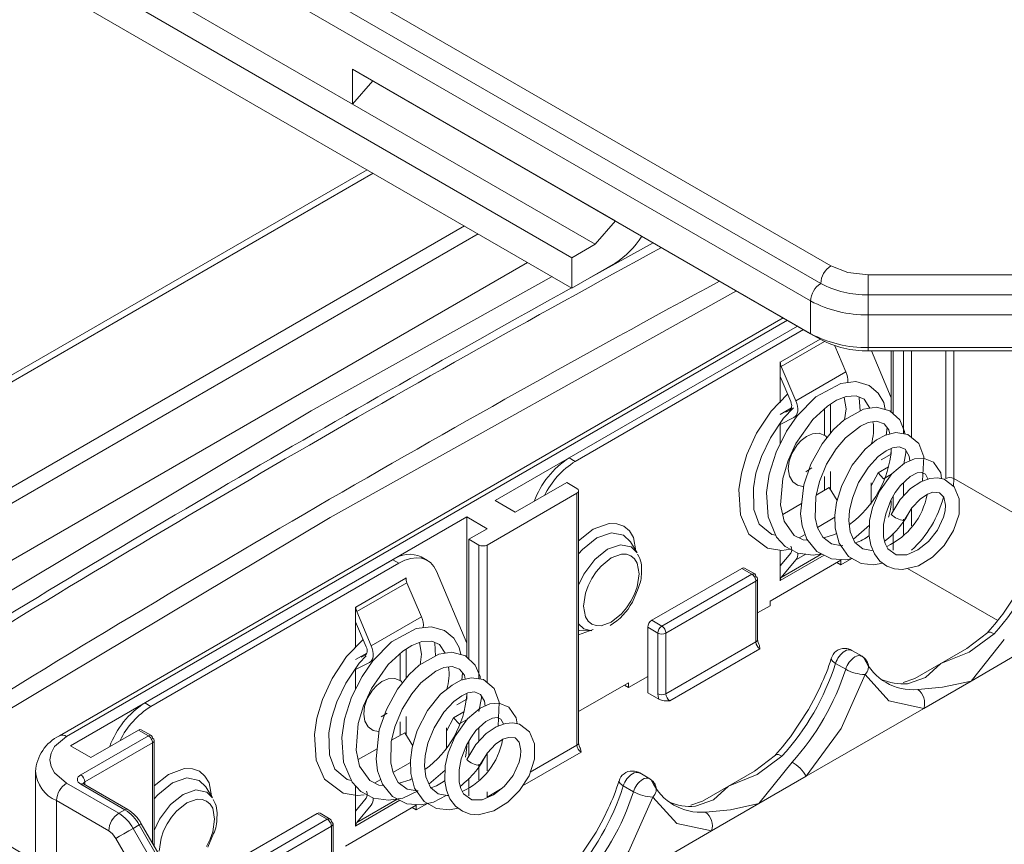
# Model space of a CAD drawing. Units: millimetres. Extents: x 5 to 292, y 5 to 205.
# Drawn here: x 216 to 233, y 155 to 170 of the extents above; entities that cross this region are included whole.
import ezdxf

# ---------------------------------------------------------------- set-up
doc = ezdxf.new("R2010")
doc.units = ezdxf.units.MM

msp = doc.modelspace()

# ---------------------------------------------------------------- linework, layer by layer
at = {"color": 7, "linetype": 'Continuous', "lineweight": 15}
for p, q in [((230.22017643, 165.46664931), (211.36906931, 176.34916181)), ((211.19229262, 176.04297559), (230.04339973, 165.1604631)), ((211.01551592, 175.73678938), (229.86662304, 164.85427688)), ((214.37762883, 172.14246407), (225.69133733, 165.61119917)), ((225.69133733, 165.08044764), (214.37762883, 171.61171254)), ((219.02685592, 169.92795706), (221.85528304, 168.29514084)), ((221.85528304, 168.90754645), (229.86662304, 164.28269831)), ((221.85528304, 168.29514084), (221.85528304, 168.90754645)), ((221.85528304, 168.90754645), (222.03205974, 168.80546226)), ((222.03205974, 168.80546226), (226.27470042, 166.35623792)), ((222.20883643, 168.70337807), (221.85528304, 168.29514084)), ((226.45147712, 166.25415373), (222.20883643, 168.70337807)), ((226.09792373, 165.8459165), (221.85528304, 168.29514084)), ((222.10948766, 167.14820544), (212.88130849, 161.820891)), ((226.09792373, 165.8459165), (226.45147712, 166.25415373)), ((226.27470042, 166.35623792), (230.04339973, 164.18061412)), ((227.11332041, 165.87211291), (226.00443264, 165.26119372)), ((226.09792373, 165.8459165), (225.69133733, 165.61119917)), ((210.9632367, 157.47298016), (224.91626105, 165.52788966)), ((225.69133733, 165.61119917), (225.69133733, 165.08044764)), ((225.69133733, 165.08044764), (226.44504789, 165.51555549)), ((233.87274262, 165.31024693), (230.8742502, 165.31024693)), ((230.8742502, 164.9617898), (230.8742502, 165.31024693)), ((229.86662304, 164.85427688), (229.86662304, 164.28269831)), ((230.8742502, 164.9617898), (233.87274262, 164.9617898)), ((230.8742502, 164.61333267), (230.8742502, 164.9617898)), ((229.3863394, 164.55992698), (216.72751272, 157.25214189)), ((230.8742502, 164.61333267), (233.87274262, 164.61333267)), ((230.8742502, 164.0417541), (230.8742502, 164.61333267)), ((224.34783444, 161.36262584), (229.63633099, 164.41560991)), ((229.63633099, 164.41560991), (225.64324552, 162.11045074)), ((225.74931154, 162.04922013), (229.742397, 164.3543793)), ((229.86662304, 164.28269831), (230.04339973, 164.18061412)), ((230.2908839, 164.07144624), (230.48434588, 163.61575294)), ((230.8742502, 164.0417541), (233.87274262, 164.0417541)), ((230.8742502, 163.98194083), (230.8742502, 164.0417541)), ((230.8742502, 163.98194083), (233.87274262, 163.98194083)), ((230.92960134, 163.98194083), (231.2774809, 163.1583853)), ((231.2774809, 163.98194083), (231.2774809, 163.1583853)), ((231.31283624, 163.98194083), (231.31283624, 162.88060479)), ((229.33293725, 163.78637664), (229.33647279, 163.78841766)), ((229.33293725, 163.07452911), (229.33293725, 163.78637664)), ((229.33647279, 163.78841766), (229.33647279, 163.78433495)), ((229.60753347, 163.10957991), (229.35358436, 163.70774865)), ((229.60753347, 163.10957991), (230.48434588, 163.61575294)), ((229.33293725, 163.53149728), (229.51857902, 163.09422422)), ((231.2774809, 163.1583853), (231.2774809, 162.91431814)), ((229.33293725, 162.86998901), (229.53100129, 162.98432894)), ((229.50196143, 162.94753233), (229.432168, 162.91266729)), ((230.11075471, 162.97290331), (230.11075471, 162.50140335)), ((230.21682073, 163.05402674), (230.21682073, 162.54123539)), ((229.33293725, 162.69562513), (229.57429828, 162.81619614)), ((229.33293725, 162.35191495), (229.33293725, 162.71299064)), ((231.1883337, 162.51067864), (231.20430195, 162.64058871)), ((231.2774809, 162.27723026), (231.2774809, 162.17853632)), ((225.74931154, 162.04922013), (225.64324552, 162.11045074)), ((231.2774809, 162.17853632), (231.10248243, 162.07751186)), ((229.88613384, 161.93430141), (229.78118773, 161.86870281)), ((231.22829213, 161.9564521), (231.04552421, 161.85094242)), ((230.11075471, 161.78355154), (230.11075471, 161.54300518)), ((230.21682073, 161.87177048), (230.21682073, 161.55204754)), ((231.04552421, 161.85094242), (230.92392751, 161.62001695)), ((231.14165266, 161.74368589), (231.04552421, 161.85094242)), ((231.14165266, 161.74368589), (231.28104628, 161.82415611)), ((225.60294898, 161.67898398), (224.70138784, 161.15852381)), ((225.60294898, 161.67898398), (225.77972568, 161.57693297)), ((229.96315558, 161.45779801), (230.19343271, 161.59073417)), ((230.19343271, 161.59073417), (230.33069198, 161.36369063)), ((230.92392751, 161.67383876), (230.92392751, 161.30363916)), ((224.20641309, 160.58703813), (225.77972568, 161.49529216)), ((225.77972568, 157.08597177), (225.77972568, 161.49529216)), ((225.809015, 157.12679218), (225.809015, 161.53745273)), ((231.31283624, 161.4452426), (231.31283624, 161.1846429)), ((224.34783444, 161.36262584), (224.70138784, 161.15852381)), ((229.37821245, 161.12011753), (229.70973735, 161.31150279)), ((216.92321324, 157.07648325), (223.8528597, 161.076883)), ((224.20641309, 160.87278097), (223.8528597, 161.076883)), ((223.8528597, 161.076883), (223.8528597, 158.87224271)), ((223.88821504, 160.68908915), (224.20641309, 160.87278097)), ((230.61561305, 160.69094443), (230.89667642, 160.93627859)), ((224.06499173, 160.58703813), (223.88821504, 160.68908915)), ((223.88821504, 160.68908915), (223.88821504, 158.59446221)), ((231.31283624, 160.79424884), (231.31283624, 160.49740662)), ((226.83180474, 160.45187358), (226.71327126, 160.64231289)), ((223.163474, 160.31733554), (223.05740799, 160.37856615)), ((229.33293725, 159.95865533), (229.33293725, 160.49611503)), ((229.51857902, 160.4446344), (229.33293725, 160.22169877)), ((230.58571585, 160.35024244), (230.39359742, 160.23933483)), ((222.55744862, 160.3290581), (218.21862432, 157.82430815)), ((218.32469034, 157.76307754), (222.66351464, 160.26782749)), ((222.66351464, 160.26782749), (222.55744862, 160.3290581)), ((227.08787322, 159.27004925), (228.66118581, 160.17830328)), ((228.8379625, 160.07625226), (228.66118581, 160.17830328)), ((228.88910841, 160.08053921), (228.71002119, 160.18392406)), ((230.39359742, 160.32098892), (229.15616056, 159.60663182)), ((229.35358436, 160.02160875), (229.60753347, 160.32657409)), ((230.39359742, 160.23933483), (230.32287525, 160.28016187)), ((230.39359742, 160.23933483), (230.39359742, 160.32098892)), ((221.91185158, 159.49819237), (222.78866399, 160.00436539)), ((222.78866399, 160.0084481), (222.79219953, 160.01048912)), ((222.78866399, 160.00436539), (222.78866399, 160.0084481)), ((222.79219953, 160.01048912), (222.79219953, 159.97096453)), ((223.3218121, 160.12942258), (223.8528597, 158.87224271)), ((227.26464992, 159.16799824), (228.8379625, 160.07625226)), ((228.9379625, 158.93309513), (228.9379625, 159.99592612)), ((222.80577556, 159.9277791), (221.92896315, 159.42160607)), ((222.80577556, 159.9277791), (223.05972468, 159.32961035)), ((226.74838569, 159.58865833), (226.84811008, 159.82609355)), ((228.90867318, 159.95377778), (227.33536059, 159.04552375)), ((228.90867318, 158.89227472), (228.90867318, 159.95377778)), ((229.33293725, 159.96273737), (229.33647279, 159.96069635)), ((229.33647279, 159.96069635), (229.33293725, 159.95865533)), ((229.33647279, 159.96477905), (229.33647279, 159.96069635)), ((221.90831605, 159.50023405), (221.91185158, 159.50227507)), ((221.90831605, 158.78838653), (221.90831605, 159.50023405)), ((221.91185158, 159.50227507), (221.91185158, 159.49819237)), ((229.15616056, 159.52497774), (228.9379625, 159.39901468)), ((229.15616056, 159.60663182), (229.15616056, 159.52497774)), ((222.18291227, 158.82343732), (221.92896315, 159.42160607)), ((222.18291227, 158.82343732), (223.05972468, 159.32961035)), ((221.90831605, 159.24535469), (222.09395782, 158.80808163)), ((227.01716254, 159.14757476), (227.19393924, 159.04552375)), ((227.01716254, 158.00441763), (227.01716254, 159.14757476)), ((227.08787322, 159.27004925), (227.26464992, 159.16799824)), ((225.81838344, 159.09215375), (226.04257616, 159.08474145)), ((227.19393924, 157.9840207), (227.19393924, 159.04552375)), ((227.33536059, 159.04552375), (227.33536059, 157.9840207)), ((232.96741592, 159.05725292), (232.59930242, 158.77769405)), ((223.8528597, 158.87224271), (223.8528597, 158.62817556)), ((227.33536059, 157.9840207), (228.90867318, 158.89227472)), ((221.90831605, 158.58384642), (222.10638009, 158.69818636)), ((222.07734022, 158.66138975), (222.0075468, 158.6265247)), ((222.68613351, 158.68676073), (222.68613351, 158.21526076)), ((222.79219953, 158.76788415), (222.79219953, 158.2550928)), ((228.97938386, 158.76980023), (227.40607127, 157.86154621)), ((230.76651799, 158.64123195), (230.58929794, 158.74353891)), ((232.14368671, 158.5146727), (232.59930242, 158.77769405)), ((233.50317299, 158.68718134), (232.67401679, 158.20851966)), ((221.90831605, 158.40948255), (222.14967707, 158.53005355)), ((230.30290329, 158.51710872), (230.47967999, 158.41505771)), ((231.68825335, 158.25175662), (232.14368671, 158.5146727)), ((221.90831605, 158.06577236), (221.90831605, 158.42684805)), ((223.7637125, 158.22453606), (223.77968075, 158.35444612)), ((227.01716254, 158.29016047), (226.68128682, 158.09626354)), ((226.68128682, 158.17791762), (225.809015, 157.67436582)), ((226.68128682, 158.09626354), (226.61056465, 158.13709058)), ((226.68128682, 158.09626354), (226.68128682, 158.17791762)), ((231.68825335, 158.25175662), (231.48331904, 158.18143529)), ((232.67401679, 158.20851966), (231.8448606, 157.72985797)), ((223.8528597, 157.99108767), (223.8528597, 157.89239374)), ((227.01716254, 158.00441763), (227.21288611, 157.89142882)), ((218.32469034, 157.76307754), (218.21862432, 157.82430815)), ((223.8528597, 157.89239374), (223.67786123, 157.79136927)), ((222.46151264, 157.64815883), (222.35656653, 157.58256023)), ((222.79219953, 157.5856279), (222.79219953, 157.26590495)), ((223.80367093, 157.67030951), (223.620903, 157.56479984)), ((231.8448606, 157.72985797), (229.79086239, 156.54411005)), ((222.68613351, 157.49740895), (222.68613351, 157.25686259)), ((223.620903, 157.56479984), (223.49930631, 157.33387437)), ((223.71703146, 157.4575433), (223.620903, 157.56479984)), ((223.71703146, 157.4575433), (223.85642508, 157.53801352)), ((217.09998994, 156.56622818), (218.2843938, 157.24996997)), ((218.1076171, 157.35202099), (217.27676663, 156.87238122)), ((218.2843938, 157.24996997), (218.1076171, 157.35202099)), ((218.3355397, 157.25425692), (218.15645248, 157.35764177)), ((222.53853437, 157.17165542), (222.76881151, 157.30459158)), ((222.76881151, 157.30459158), (222.90607077, 157.07754804)), ((223.49930631, 157.38769618), (223.49930631, 157.01749657)), ((216.92321324, 157.07648325), (217.27676663, 156.87238122)), ((218.35510447, 157.12749549), (217.17070062, 156.44375369)), ((218.3843938, 155.32432057), (218.3843938, 157.16964383)), ((223.88821504, 157.15910002), (223.88821504, 156.89850031)), ((221.95359125, 156.83397495), (222.28511615, 157.0253602)), ((229.2551055, 156.91418182), (228.886995, 156.63462459)), ((216.30960935, 156.62742561), (216.30960935, 155.15660244)), ((223.19099184, 156.40480184), (223.47205522, 156.650136)), ((227.05420739, 156.49816066), (226.87698734, 156.60046762)), ((228.43137611, 156.3716014), (228.886995, 156.63462459)), ((216.85250256, 156.42335676), (217.76671613, 155.89559251)), ((217.09998994, 156.40294656), (217.87278214, 155.95682311)), ((217.92277808, 155.96177392), (217.14998587, 156.40789736)), ((223.88821504, 156.50810625), (223.88821504, 156.19811468)), ((229.79086239, 156.54411005), (228.96170619, 156.06544836)), ((219.40718354, 156.16573099), (219.28865006, 156.3561703)), ((221.90831605, 155.67251274), (221.90831605, 156.37159898)), ((226.59059269, 156.37403743), (226.76736939, 156.27198642)), ((227.97593966, 156.10868354), (228.43137611, 156.3716014)), ((217.58993943, 155.58940629), (216.67572587, 156.11717054)), ((222.96897622, 156.03484633), (221.73153935, 155.32048923)), ((222.09395782, 156.15849181), (221.90831605, 155.93555618)), ((221.92896315, 155.73546617), (222.18291227, 156.0404315)), ((223.16637258, 156.06714674), (222.96897622, 155.95319225)), ((222.96897622, 155.95319225), (222.96897622, 156.03484633)), ((227.97593966, 156.10868354), (227.77100874, 156.03836401)), ((228.96170619, 156.06544836), (228.13254999, 155.58678668)), ((217.76671613, 155.89559251), (217.87278214, 155.95682311)), ((219.66325202, 154.98390666), (221.23656461, 155.89216069)), ((221.4133413, 155.79010967), (221.23656461, 155.89216069)), ((221.46448721, 155.79439662), (221.28539999, 155.89778147)), ((222.96897622, 155.95319225), (222.89825405, 155.99401929)), ((218.01671613, 155.63169094), (218.12278214, 155.69292155)), ((218.12278214, 155.69292155), (219.36524426, 153.54091404)), ((218.15912996, 155.7139013), (218.15938468, 155.71404778)), ((219.4018468, 153.56204027), (218.15938468, 155.71404778)), ((219.84002871, 154.88185565), (221.4133413, 155.79010967)), ((221.5133413, 154.64695254), (221.5133413, 155.70978353)), ((219.25917825, 153.47968343), (218.01671613, 155.63169094)), ((219.32376448, 155.30251574), (219.42348887, 155.53995096)), ((221.48405198, 155.66763519), (219.91073939, 154.75938116)), ((221.48405198, 154.60613213), (221.48405198, 155.66763519)), ((221.90831605, 155.67659478), (221.91185158, 155.67455376)), ((221.91185158, 155.67455376), (221.90831605, 155.67251274)), ((221.91185158, 155.67863647), (221.91185158, 155.67455376)), ((228.13254999, 155.58678668), (226.07855179, 154.40103875))]:
    msp.add_line(p, q, dxfattribs=at)
at = {"color": 8, "linetype": 'Continuous', "lineweight": 15}
for p, q in [((222.21353214, 167.08814184), (212.88130849, 161.7007638)), ((210.82329106, 158.6690593), (223.81034106, 166.16632368)), ((210.9632367, 158.47220567), (224.05081259, 166.02750242)), ((229.45955429, 164.51766092), (216.85250256, 157.23976487)), ((229.33647279, 163.78433495), (230.03316128, 164.18652466)), ((230.11056903, 164.1447466), (229.35358436, 163.70774865)), ((231.48961293, 163.98194083), (231.48961293, 162.5328536)), ((231.63103429, 163.98194083), (231.63103429, 162.46913138)), ((232.23207505, 161.74985572), (232.23207505, 163.98194083)), ((232.37349641, 161.74985572), (232.37349641, 163.98194083)), ((232.36601429, 161.61301167), (232.37349641, 161.74985572)), ((233.97018298, 160.82810818), (232.37349641, 161.74985572)), ((231.48961293, 161.67584474), (231.48961293, 161.44152456)), ((231.63103429, 161.2264284), (231.63103429, 160.92400082)), ((230.29109784, 161.07212999), (229.98601946, 160.89601198)), ((231.48961293, 161.03971149), (231.48961293, 161.01677837)), ((231.48961293, 161.01504343), (231.48961293, 160.76972001)), ((229.77283144, 160.77294116), (229.66741482, 160.71208544)), ((224.06499173, 160.58703813), (224.06499173, 158.24671101)), ((224.20641309, 160.58703813), (224.20641309, 158.18298879)), ((230.10526028, 160.40859063), (229.33647279, 159.96477905)), ((229.35358436, 160.02160875), (230.06202876, 160.43058501)), ((229.7802213, 160.42626465), (229.60753347, 160.32657409)), ((233.14011929, 159.26610759), (231.560555, 160.17797065)), ((226.06256839, 159.10679085), (225.809015, 159.01626619)), ((224.06499173, 157.38970215), (224.06499173, 157.15538198)), ((218.35510447, 155.37505116), (218.35510447, 157.12749549)), ((224.96327481, 156.61464472), (225.77972568, 157.08597177)), ((224.20641309, 156.94028582), (224.20641309, 156.63785823)), ((225.85043635, 156.96349729), (224.8284673, 156.37352711)), ((222.86647664, 156.7859874), (222.56139826, 156.6098694)), ((224.06499173, 156.7535689), (224.06499173, 156.73063578)), ((224.06499173, 156.72890084), (224.06499173, 156.48357742)), ((217.17070062, 156.44375369), (217.17070062, 156.395939)), ((222.34821024, 156.48679857), (222.24279362, 156.42594285)), ((224.20641309, 156.17771775), (224.44352816, 156.31460137)), ((224.20641309, 156.27020174), (224.20641309, 156.17771775)), ((216.67572587, 156.11717054), (216.67572587, 154.82777846)), ((222.68063908, 156.12244804), (221.91185158, 155.67863647)), ((221.92896315, 155.73546617), (222.63740756, 156.14444242)), ((218.81278353, 153.55593376), (217.71493943, 155.45745551))]:
    msp.add_line(p, q, dxfattribs=at)
at = {"color": 7, "linetype": 'Continuous', "lineweight": 15, "flags": 128}
for points in [[(230.8742502, 165.31024693), (230.52026802, 165.35089459), (230.22017643, 165.46664931)], [(225.34387709, 165.28103217), (221.1325395, 162.93303326), (213.55921345, 158.40621095)], [(213.89959673, 156.54902306), (221.46167203, 161.06912043), (228.5690092, 165.03176166)], [(231.17222751, 162.95816128), (231.14540832, 163.08193223), (231.04876887, 163.24248942), (230.88876051, 163.37611426), (230.65497262, 163.44347702), (230.39336054, 163.4133212), (229.95836203, 163.17778804), (229.63282057, 162.84781614), (229.44551989, 162.57655547), (229.26337328, 162.21311123), (229.1409444, 161.8272285), (229.09286635, 161.50629896), (229.12114511, 161.07821696), (229.26961651, 160.7252229), (229.42298338, 160.56177881), (229.64410961, 160.44441706), (229.91016991, 160.40893417), (230.05772627, 160.43277393)], [(229.46362472, 163.22366727), (229.17378517, 162.92564336), (228.92141211, 162.54031498), (228.75367582, 162.1725596), (228.65594736, 161.84580152), (228.6127056, 161.55793767), (228.64063509, 161.11312209), (228.78589646, 160.7787655), (229.11483666, 160.53212008), (229.36188982, 160.49133541), (229.51725811, 160.51174292)], [(229.81961564, 160.66920764), (229.7389713, 160.67629351), (229.58147705, 160.75507077), (229.40237266, 161.00685463), (229.34234742, 161.28825262), (229.37935413, 161.75138609), (229.47190921, 162.0629752), (229.60989037, 162.36221218), (229.90361457, 162.78194367), (230.15958266, 163.01791713), (230.3172664, 163.1173946), (230.49090414, 163.18425478), (230.66475553, 163.19451252), (230.8016306, 163.13617609), (230.8996848, 162.98108538)], [(229.51857902, 163.09422422), (229.52725886, 163.07036264), (229.53297213, 163.04675952), (229.53554523, 163.024132), (229.53489999, 163.00316763), (229.53105601, 162.98450339), (229.52413009, 162.96870639), (229.51433266, 162.95625661), (229.50196143, 162.94753233)], [(229.57429828, 162.81619614), (229.59904075, 162.83364469), (229.6186356, 162.85854425), (229.63248745, 162.89013826), (229.64017541, 162.92746673), (229.64146589, 162.96939547), (229.63631968, 163.0146505), (229.62489314, 163.06185676), (229.60753347, 163.10957991)], [(230.45099677, 163.16888822), (230.48625454, 162.96615918), (230.45902441, 162.77803137)], [(230.73222135, 162.93136807), (230.71616466, 163.16312161), (230.71052797, 163.17500421)], [(229.25619919, 160.75712288), (229.18578094, 160.77059857), (228.96944654, 160.95331343), (228.8761706, 161.20621929), (228.86579128, 161.58736209), (228.91106629, 161.84154923), (229.00534661, 162.1326249), (229.16256497, 162.45974343), (229.39506241, 162.8053356), (229.56451513, 162.98364382)], [(231.51286939, 162.52940214), (231.51020232, 162.57464019), (231.42498107, 162.77366825), (231.2546991, 162.9360419), (231.01697663, 162.99980051), (230.78946893, 162.9634993), (230.44583689, 162.77062964), (230.26948925, 162.60733739), (230.06751448, 162.35384754), (229.87052465, 161.99927362), (229.74587654, 161.64190483), (229.69007859, 161.13177279), (229.71836339, 160.92305929), (229.80291476, 160.69002923), (229.9758438, 160.4744323), (230.22965202, 160.34530534), (230.4802841, 160.32772357), (230.59348464, 160.35190175)], [(230.42935613, 160.57676331), (230.41166367, 160.57410028), (230.23446761, 160.60652919), (230.07924574, 160.72299642), (229.98770916, 160.88879566), (229.94713259, 161.06208943), (229.95671579, 161.43106435), (230.02025178, 161.69482288), (230.14711258, 162.0002682), (230.31325186, 162.27016405), (230.47614059, 162.46229043), (230.73672183, 162.66778065), (230.87588488, 162.72964663), (231.02164806, 162.75050281), (231.15230084, 162.70496786), (231.23717037, 162.59989648), (231.25136074, 162.52605604)], [(230.15475941, 162.4633449), (230.12448125, 162.49553664), (230.016735, 162.54158727), (229.90134875, 162.53246914), (229.79359932, 162.48465127), (229.70201852, 162.41475134), (229.62958221, 162.33625579), (229.53747208, 162.18722675), (229.48978443, 162.05072721), (229.47457102, 161.91676815), (229.49496372, 161.79384061), (229.55336376, 161.69288609), (229.63883209, 161.63082703), (229.73073791, 161.60972381), (229.7424864, 161.61091048)], [(231.82421018, 161.70506362), (231.82491235, 161.70731959), (231.84626693, 162.12777388), (231.75884775, 162.36125285), (231.56960146, 162.5209826), (231.3587955, 162.55226806), (231.17592607, 162.50765142), (231.0186043, 162.42511407), (230.81954874, 162.26221295), (230.59268286, 161.98124777), (230.4110946, 161.62974531), (230.32107438, 161.33186572), (230.29016363, 161.10912912), (230.29598002, 160.87877471), (230.36414691, 160.62025989), (230.5292869, 160.38766413), (230.74933468, 160.265083), (230.97382264, 160.241755), (231.1246074, 160.27128451)], [(230.95751108, 160.4941058), (230.9322803, 160.49013509), (230.77797125, 160.52032782), (230.64141428, 160.63234491), (230.55993928, 160.81739018), (230.53720344, 161.01311749), (230.54936657, 161.18876172), (230.59787131, 161.40811693), (230.70508037, 161.67739522), (230.8762042, 161.95092328), (231.0487209, 162.13533989), (231.18857444, 162.23679771), (231.29694818, 162.28608352), (231.41308672, 162.30374905), (231.51986212, 162.26186205), (231.58940371, 162.14345763), (231.60000775, 162.05718674)], [(231.49744641, 162.00855622), (231.53224674, 162.20072892), (231.52962229, 162.24524396)], [(232.15750308, 161.74678826), (232.14256496, 161.85160039), (232.01371798, 162.03514074), (231.84379818, 162.10491346), (231.68304154, 162.09296579), (231.50843121, 162.01772664), (231.28752896, 161.83331134), (231.07239537, 161.52948659), (230.95062225, 161.24150645), (230.89899401, 161.01446237), (230.89093638, 160.74263839), (230.919544, 160.58703987), (230.98298312, 160.43175651), (231.07994764, 160.3040211), (231.19965063, 160.21627617), (231.33387271, 160.16816433), (231.47506047, 160.15707747), (231.75229345, 160.22482775), (231.9973379, 160.37585908), (232.20131284, 160.57888005), (232.36746668, 160.838143), (232.46240079, 161.12924813), (232.4629984, 161.39464478), (232.37461539, 161.60548269), (232.19993671, 161.73769521), (232.08507198, 161.76230942), (231.95220913, 161.75169454), (231.79328509, 161.69379739), (231.61532158, 161.57439421), (231.4341409, 161.38289255), (231.27525857, 161.12322927), (231.27525857, 161.12322927)], [(231.50171947, 161.01735232), (231.63742163, 161.23887406), (231.78226606, 161.39090582), (231.90965211, 161.4752731), (232.00607533, 161.50974873), (232.12224445, 161.49973691), (232.19430109, 161.42421539), (232.22480312, 161.28258773), (232.21884314, 161.18483074), (232.1935417, 161.07395606), (232.08635512, 160.84507962), (231.92872803, 160.64894743), (231.74407544, 160.50201623), (231.54678882, 160.41737071), (231.36501834, 160.41772827), (231.21976014, 160.52148019), (231.17055632, 160.61605463), (231.1436011, 160.72525665), (231.14170472, 160.94336429), (231.17925878, 161.13423131), (231.27132654, 161.37206901), (231.34549494, 161.50281358), (231.43782363, 161.62801786), (231.6104881, 161.78747169), (231.72877014, 161.84680684), (231.80711249, 161.85748948), (231.87366223, 161.82847774), (231.91781682, 161.74234748), (231.91801117, 161.73923598)], [(225.77972568, 161.57693297), (225.80140295, 161.55820441), (225.809015, 161.53611256), (225.80140295, 161.51402072), (225.77972568, 161.49529216)], [(230.31916432, 160.79085099), (230.28601223, 160.76808907), (230.09642006, 160.71011006)], [(222.66351464, 160.26782749), (222.76892723, 160.31955666), (222.87198402, 160.3518813), (222.97038182, 160.36407901), (223.06192161, 160.35587718), (223.1445576, 160.32745911), (223.21644301, 160.27945991), (223.2759713, 160.21295229), (223.3218121, 160.12942258)], [(226.86690235, 160.08152069), (226.83276992, 159.85517846), (226.78722818, 159.72735159), (226.72451644, 159.60237324), (226.64779826, 159.48578749), (226.5597105, 159.38222566), (226.38076644, 159.23950859), (226.20182238, 159.17562125), (226.11389423, 159.17745133), (226.03701644, 159.20548794), (225.97440855, 159.25793649), (225.92876296, 159.33330635), (225.89463053, 159.52024011), (225.92876296, 159.74658233), (225.9743047, 159.87440921), (226.03701644, 159.99938756), (226.11373462, 160.1159733), (226.20182238, 160.21953513), (226.38076644, 160.36225221), (226.5597105, 160.42613954), (226.64763865, 160.42430947), (226.72451644, 160.39627286), (226.78712433, 160.34382431), (226.83276992, 160.26845445), (226.86690235, 160.08152069)], [(228.66118581, 160.17830328), (228.68824561, 160.18770902), (228.71118112, 160.18325265)], [(228.8379625, 160.07625226), (228.86502231, 160.08565801), (228.8879625, 160.08120072), (228.90329065, 160.06355898), (228.90867318, 160.03541859)], [(228.90867318, 160.03541859), (228.93035046, 160.01669003), (228.9379625, 159.99459818), (228.93035046, 159.97250634), (228.90867318, 159.95377778)], [(233.541568, 159.85111264), (233.22809188, 159.37694823), (233.19966355, 159.3411301)], [(233.19966355, 159.3411301), (233.08857988, 159.20117076), (232.96336026, 159.06382831)], [(223.74760631, 158.6720187), (223.72078712, 158.79578965), (223.62414767, 158.95634683), (223.46413931, 159.08997167), (223.23035142, 159.15733443), (222.96873934, 159.12717862), (222.53374083, 158.89164546), (222.20819937, 158.56167356), (222.02089868, 158.29041288), (221.83875207, 157.92696864), (221.7163232, 157.54108591), (221.66824515, 157.22015638), (221.6965239, 156.79207437), (221.84499531, 156.43908032), (221.99836217, 156.27563622), (222.21948841, 156.15827447), (222.48554871, 156.12279159), (222.73435003, 156.16298886), (223.00473493, 156.29062073)], [(233.07751906, 159.03604493), (232.64248673, 158.71421226), (232.14368671, 158.5146727)], [(222.03900351, 158.93752469), (221.74916397, 158.63950078), (221.49679091, 158.2541724), (221.32905462, 157.88641701), (221.23132616, 157.55965894), (221.1880844, 157.27179508), (221.21601389, 156.8269795), (221.36127526, 156.49262292), (221.69021546, 156.24597749), (221.93726861, 156.20519282), (222.0593375, 156.22122648)], [(222.39499444, 156.38306505), (222.3143501, 156.39015093), (222.15685584, 156.46892818), (221.97775145, 156.72071204), (221.91772622, 157.00211003), (221.95473293, 157.4652435), (222.04728801, 157.77683261), (222.18526917, 158.0760696), (222.47899337, 158.49580109), (222.73496146, 158.73177454), (222.8926452, 158.83125201), (223.06628294, 158.89811219), (223.24013433, 158.90836993), (223.37700939, 158.8500335), (223.4750636, 158.6949428)], [(222.09395782, 158.80808163), (222.10263766, 158.78422006), (222.10835093, 158.76061693), (222.11092403, 158.73798942), (222.11027879, 158.71702504), (222.10643481, 158.69836081), (222.09950889, 158.68256381), (222.08971146, 158.67011403), (222.07734022, 158.66138975)], [(222.14967707, 158.53005355), (222.17441955, 158.54750211), (222.1940144, 158.57240167), (222.20786625, 158.60399567), (222.21555421, 158.64132415), (222.21684469, 158.68325289), (222.21169848, 158.72850791), (222.20027194, 158.77571417), (222.18291227, 158.82343732)], [(223.02637556, 158.88274563), (223.06163334, 158.68001659), (223.03440321, 158.49188879)], [(223.30760015, 158.64522548), (223.29154346, 158.87697902), (223.28590677, 158.88886162)], [(228.9714196, 158.83098826), (228.97231719, 158.82942232), (228.97938386, 158.76980023)], [(232.67401679, 158.20851966), (232.940078, 158.54239023), (233.25429576, 158.93399391)], [(221.83157799, 156.4709803), (221.76115974, 156.48445598), (221.54482533, 156.66717085), (221.45154939, 156.92007671), (221.44117007, 157.3012195), (221.48644508, 157.55540664), (221.58072541, 157.84648231), (221.73794377, 158.17360085), (221.9704412, 158.51919302), (222.091946, 158.64704758)], [(224.08824818, 158.24325955), (224.08558112, 158.28849761), (224.00035987, 158.48752566), (223.83007789, 158.64989932), (223.59235543, 158.71365792), (223.36484773, 158.67735671), (223.02121568, 158.48448705), (222.84486805, 158.3211948), (222.64289327, 158.06770495), (222.44590345, 157.71313103), (222.32125534, 157.35576224), (222.26545739, 156.8456302), (222.29374218, 156.6369167), (222.37829356, 156.40388664), (222.55122259, 156.18828971), (222.80503081, 156.05916275), (223.0556629, 156.04158098), (223.26938002, 156.08722823), (223.48943447, 156.2075584)], [(230.86204785, 158.53494449), (230.82882945, 158.59005731), (230.76601639, 158.64065044)], [(223.00473493, 156.29062073), (222.98704247, 156.28795769), (222.8098464, 156.3203866), (222.65462454, 156.43685384), (222.56308795, 156.60265307), (222.52251138, 156.77594684), (222.53209458, 157.14492176), (222.59563058, 157.4086803), (222.72249138, 157.71412561), (222.88863066, 157.98402146), (223.05151939, 158.17614784), (223.31210062, 158.38163806), (223.45126367, 158.44350405), (223.59702686, 158.46436023), (223.72767964, 158.41882527), (223.81254916, 158.31375389), (223.82673954, 158.23991345)], [(230.80248961, 158.60141174), (230.85785291, 158.54892811), (230.86220556, 158.53503954)], [(232.14368671, 158.5146727), (231.87759334, 158.27273055), (231.56340774, 158.16196707)], [(230.81786149, 158.32292467), (230.39920619, 157.37874714), (229.79086239, 156.54411005)], [(231.8448606, 157.72985797), (231.23651679, 157.86211626), (230.81786149, 158.32292467)], [(222.73013821, 158.17720231), (222.69986005, 158.20939406), (222.59211379, 158.25544468), (222.47672755, 158.24632655), (222.36897812, 158.19850869), (222.27739732, 158.12860875), (222.20496101, 158.0501132), (222.11285088, 157.90108416), (222.06516323, 157.76458463), (222.04994982, 157.63062556), (222.07034251, 157.50769802), (222.12874256, 157.40674351), (222.21421089, 157.34468444), (222.30611671, 157.32358122), (222.3178652, 157.32476789)], [(224.39958897, 157.41892103), (224.40029114, 157.421177), (224.42164573, 157.84163129), (224.33422655, 158.07511026), (224.14498026, 158.23484001), (223.93417429, 158.26612547), (223.75130486, 158.22150883), (223.5939831, 158.13897148), (223.39492754, 157.97607037), (223.16806166, 157.69510519), (222.9864734, 157.34360273), (222.89645318, 157.04572313), (222.86554242, 156.82298654), (222.87135881, 156.59263212), (222.93952571, 156.3341173), (223.1046657, 156.10152154), (223.32471347, 155.97894042), (223.54920143, 155.95561242), (223.69998619, 155.98514192)], [(230.03657189, 158.11967595), (229.96405523, 157.95870509), (229.8292574, 157.70804134)], [(231.74018444, 158.05991606), (232.17511508, 158.10092644), (232.67401679, 158.20851966)], [(223.53288988, 156.20796321), (223.5076591, 156.2039925), (223.35335004, 156.23418523), (223.21679308, 156.34620232), (223.13531807, 156.53124759), (223.11258224, 156.72697491), (223.12474536, 156.90261914), (223.17325011, 157.12197434), (223.28045917, 157.39125264), (223.451583, 157.66478069), (223.62409969, 157.8491973), (223.76395324, 157.95065512), (223.87232698, 157.99994093), (223.98846552, 158.01760646), (224.09524091, 157.97571946), (224.16478251, 157.85731504), (224.17538655, 157.77104415)], [(224.06394732, 157.67338859), (224.10762553, 157.91458633), (224.10500109, 157.95910138)], [(227.21288611, 157.89142882), (227.19867596, 157.93899358), (227.19393924, 157.9840207)], [(224.73288188, 157.46064567), (224.71794375, 157.56545781), (224.58909678, 157.74899815), (224.41917698, 157.81877088), (224.25842034, 157.8068232), (224.08381001, 157.73158405), (223.86290776, 157.54716876), (223.64777417, 157.243344), (223.52600105, 156.95536386), (223.4743728, 156.72831978), (223.46631517, 156.4564958), (223.49492279, 156.30089729), (223.55836192, 156.14561392), (223.65532644, 156.01787851), (223.77502943, 155.93013358), (223.90925151, 155.88202174), (224.05043927, 155.87093488), (224.32767225, 155.93868517), (224.5727167, 156.08971649), (224.77669164, 156.29273746), (224.94284548, 156.55200041), (225.03777959, 156.84310554), (225.0383772, 157.10850219), (224.94999418, 157.3193401), (224.77531551, 157.45155263), (224.66045078, 157.47616683), (224.52758792, 157.46555195), (224.36866389, 157.4076548), (224.19070037, 157.28825163), (224.00951969, 157.09674997), (223.85063737, 156.83708668), (223.85063737, 156.83708668)], [(229.8292574, 157.70804134), (229.51578128, 157.23387694), (229.48176077, 157.19101297)], [(224.07709826, 156.73120974), (224.21280043, 156.95273147), (224.35764485, 157.10476324), (224.48503091, 157.18913051), (224.58145413, 157.22360614), (224.69762325, 157.21359432), (224.76967989, 157.1380728), (224.80018191, 156.99644514), (224.79422194, 156.89868815), (224.76892049, 156.78781347), (224.66173391, 156.55893703), (224.50410683, 156.36280484), (224.31945424, 156.21587364), (224.12216762, 156.13122812), (223.94039714, 156.13158569), (223.79513893, 156.2353376), (223.74593512, 156.32991204), (223.7189799, 156.43911406), (223.71708352, 156.6572217), (223.75463757, 156.84808873), (223.84670533, 157.08592642), (223.92087374, 157.216671), (224.01320243, 157.34187527), (224.1858669, 157.50132911), (224.30414894, 157.56066426), (224.38249128, 157.5713469), (224.44904103, 157.54233515), (224.49202536, 157.45848765)], [(216.85250256, 157.23976487), (216.64186747, 157.06084642), (216.58020179, 156.94873836), (216.55960935, 156.83156082), (216.58014603, 156.71453537), (216.64186747, 156.60227522), (216.85250256, 156.42335676)], [(218.1076171, 157.35202099), (218.13467691, 157.36142674), (218.15761241, 157.35697036)], [(218.2843938, 157.24996997), (218.3114536, 157.25937572), (218.3343938, 157.25491843), (218.34972194, 157.2372767), (218.35510447, 157.2091363)], [(218.35510447, 157.2091363), (218.37678175, 157.19040774), (218.3843938, 157.16831589)], [(223.8528597, 157.07585293), (223.84266955, 156.95049587), (223.82767251, 156.87482415)], [(229.48176077, 157.19101297), (229.37626928, 157.05809947), (229.25104966, 156.92075701)], [(225.84247209, 157.02468532), (225.84336969, 157.02311938), (225.85043635, 156.96349729)], [(229.36520846, 156.89297364), (228.93026019, 156.57118303), (228.43137611, 156.3716014)], [(228.96170619, 156.06544836), (229.22779409, 156.39935629), (229.54198516, 156.79092262)], [(217.09998994, 156.40294656), (217.05786292, 156.43873025), (217.04562418, 156.46090059), (217.04141129, 156.48458737), (217.04542859, 156.50774066), (217.05786292, 156.53044449), (217.09998994, 156.56622818)], [(222.89454312, 156.5047084), (222.86139102, 156.48194648), (222.67179886, 156.42396747)], [(227.14973725, 156.39187319), (227.11651885, 156.44698602), (227.05370579, 156.49757914)], [(227.090179, 156.45834044), (227.14554231, 156.40585681), (227.14989496, 156.39196825)], [(228.43137611, 156.3716014), (228.16528914, 156.12966336), (227.85109714, 156.01889578)], [(218.47000933, 155.23409752), (218.50414175, 155.46043975), (218.54968349, 155.58826662), (218.61239524, 155.71324497), (218.68911342, 155.82983072), (218.77720118, 155.93339255), (218.95614524, 156.07610962), (219.1350893, 156.13999696), (219.22301745, 156.13816688), (219.29989524, 156.11013028), (219.36250313, 156.05768172), (219.40814872, 155.98231186), (219.44228115, 155.7953781)], [(227.10555089, 156.17985337), (226.68689559, 155.23567584), (226.07855179, 154.40103875)], [(228.13254999, 155.58678668), (227.52420619, 155.71904497), (227.10555089, 156.17985337)], [(228.02787384, 155.91684476), (228.46281965, 155.95785813), (228.96170619, 156.06544836)], [(221.23656461, 155.89216069), (221.26362441, 155.90156643), (221.28655992, 155.89711006)], [(226.32426129, 155.97660465), (226.25174463, 155.8156338), (226.1169468, 155.56497005)], [(219.44228115, 155.7953781), (219.40814872, 155.56903588), (219.36260698, 155.441209), (219.29989524, 155.31623065)], [(221.4133413, 155.79010967), (221.44040111, 155.79951542), (221.4633413, 155.79505813), (221.47866945, 155.77741639), (221.48405198, 155.749276)], [(221.48405198, 155.749276), (221.50572926, 155.73054744), (221.5133413, 155.70845559), (221.50572926, 155.68636375), (221.48405198, 155.66763519)], [(217.71493943, 155.45745551), (217.65758894, 155.53481419), (217.58993943, 155.58940629)], [(217.71493943, 155.45745551), (217.77623118, 155.49284746), (217.85510447, 155.53838765), (217.93955156, 155.587143), (218.01671613, 155.63169094)], [(226.1169468, 155.56497005), (225.80347068, 155.09080565), (225.76945017, 155.04794168)]]:
    msp.add_lwpolyline(points, dxfattribs=at)
at = {"color": 8, "linetype": 'Continuous', "lineweight": 15, "flags": 128}
for points in [[(225.809015, 160.66013175), (226.06256839, 160.8623536), (226.34237182, 160.96225016), (226.47990448, 160.9593808), (226.60006839, 160.91554953), (226.69799366, 160.83350406), (226.76933747, 160.71568801), (226.81157232, 160.48437957)], [(226.71327126, 160.64231289), (226.59610901, 160.75795795), (226.38126527, 160.79970216), (226.12783978, 160.71161373), (225.8744143, 160.50710332), (225.809015, 160.43310125)], [(225.809015, 159.88201999), (225.90251428, 160.077047), (226.09199146, 160.33262818), (226.31549505, 160.51299208), (226.53899863, 160.59067992), (226.72847581, 160.55386445), (226.83180474, 160.45187358)], [(226.04257616, 159.08474145), (225.90251428, 159.1232571), (225.809015, 159.21033214)], [(232.96930582, 159.05859947), (232.97363682, 159.06580621), (233.01535788, 159.06407884), (233.07751906, 159.03604493)], [(230.30290329, 158.51710872), (230.24753999, 158.55691692), (230.22517767, 158.59217459), (230.22987765, 158.60065528)], [(218.3843938, 157.16831589), (218.37678175, 157.14622405), (218.35510447, 157.12749549)], [(229.25699522, 156.91552818), (229.26132622, 156.92273492), (229.30304727, 156.92100755), (229.36520846, 156.89297364)], [(218.3843938, 156.37398916), (218.63794719, 156.57621101), (218.91775062, 156.67610757), (219.05528328, 156.67323821), (219.17544719, 156.62940694), (219.27337246, 156.54736147), (219.34471627, 156.42954542), (219.38695112, 156.19823698)], [(219.28865006, 156.3561703), (219.17148781, 156.47181536), (218.95664406, 156.51355957), (218.70321858, 156.42547114), (218.4497931, 156.22096074), (218.3843938, 156.14695867)], [(226.59059269, 156.37403743), (226.53522939, 156.41384562), (226.51286707, 156.4491033), (226.51756705, 156.45758398)], [(218.3843938, 155.59587741), (218.47789307, 155.79090441), (218.66737026, 156.04648559), (218.89087384, 156.22684949), (219.11437742, 156.30453734), (219.30385461, 156.26772186), (219.40718354, 156.16573099)], [(218.12278214, 155.69292155), (218.13561638, 155.70033042), (218.14603593, 155.70634496), (218.15364037, 155.71073405), (218.15813748, 155.71332901), (218.15912996, 155.7139013)]]:
    msp.add_lwpolyline(points, dxfattribs=at)
at = {"color": 7, "linetype": 'Continuous', "lineweight": 15}
for centre, radius, start, end in [((225.68904616, 166.72897976), 1.42966328, 301.924212584, 328.799934293), ((354.13259305, -67.79050389), 265.81157556, 118.5096143983, 121.868730257), ((230.42720376, 165.14299788), 0.3842012, 122.60547834, 177.394521514), ((350.08916904, -60.62228431), 256.58288922, 118.3432940875, 121.9466821364), ((230.25042706, 164.83681167), 0.3842012, 122.60547834, 177.394521514), ((230.84039805, 166.65686268), 1.69541088, 241.959760885, 271.144096746), ((367.14066892, -89.89568159), 291.58942367, 119.0202890767, 121.7363933571), ((230.83319547, 166.66905936), 2.0561366, 241.959760885, 271.144096746), ((230.83319547, 166.09748079), 2.0561366, 241.959760885, 271.144096746), ((230.84039805, 165.67701371), 1.69541088, 241.959760885, 271.144096746), ((229.53640875, 163.78880161), 0.19998585, 181.279800209, 203.909517755), ((230.1636111, 163.46439846), 0.35465332, 354.676935234, 25.262586403), ((230.14346292, 162.60877926), 0.82452807, 341.668260728, 9.248299768), ((229.48891705, 162.39631678), 1.79415688, 306.059777445, 355.474737431), ((226.48329029, 160.80814599), 1.54973316, 122.823824456, 159.583783077), ((226.53537421, 160.80026575), 1.47573086, 122.185351315, 153.735968649), ((232.30278573, 161.61338461), 0.15370219, 62.609672237, 117.390327763), ((230.68372845, 161.69175289), 1.23996177, 294.499996514, 349.768916832), ((230.16460848, 161.94851912), 1.63457017, 307.577257116, 333.783652724), ((230.31615559, 161.38006637), 0.96149515, 341.392032069, 358.923088819), ((231.5302836, 161.37432975), 0.35735044, 224.791757323, 265.329560996), ((230.43704573, 161.32724528), 0.73268374, 286.832136719, 308.307511331), ((229.80191339, 162.00944989), 4.42388173, 317.768653669, 342.828906507), ((224.13570241, 160.72350924), 0.15370219, 242.609672237, 297.390327763), ((229.40824529, 160.50972235), 0.12810142, 329.46284475, 26.057089287), ((222.84941417, 159.92981586), 0.49460919, 65.1324818, 126.177976629), ((226.45510141, 160.17851708), 0.45589396, 351.187121676, 32.734142414), ((229.45733973, 160.43411466), 0.18472448, 324.396870059, 3.568682088), ((222.98859996, 160.00883205), 0.19998585, 181.279800209, 203.909517755), ((226.30101911, 160.08456309), 0.6050744, 334.711914703, 2.283386), ((228.76161186, 159.95385032), 0.14426246, 28.855608879, 58.045328351), ((228.76447667, 159.94885193), 0.14428063, 1.956498643, 31.143727799), ((229.4245612, 159.96924642), 0.08820162, 143.582385045, 182.903246101), ((222.11178755, 159.50265902), 0.19998585, 181.279800209, 203.909517755), ((225.83992652, 160.06621726), 1.02633356, 300.524481813, 332.269987183), ((222.7389899, 159.17825587), 0.35465332, 354.676935234, 25.262586403), ((227.17068415, 159.14058868), 0.15368048, 122.60547834, 177.394521514), ((227.34746085, 159.03853767), 0.15368048, 122.60547834, 177.394521514), ((227.18829927, 159.04559629), 0.14426246, 28.855608879, 58.045328351), ((227.26464992, 159.18199486), 0.15370219, 242.609672237, 297.390327763), ((227.19116408, 159.04059791), 0.14428063, 1.956498643, 31.143727799), ((229.06219479, 158.8992608), 0.15368048, 182.605478486, 237.39452166), ((229.10539733, 158.93427715), 0.167439, 180.404480762, 217.62803315), ((230.45290679, 158.54581862), 0.23148902, 87.17692235, 166.106344171), ((230.67498831, 158.40442096), 0.38877473, 122.813631672, 163.150806996), ((230.47724003, 158.57944842), 0.19800104, 55.632024457, 93.744791923), ((230.851765, 158.30236994), 0.38877473, 122.813631672, 163.150806996), ((222.71884172, 158.32263668), 0.82452807, 341.668260728, 9.248299768), ((226.08451063, 159.86984214), 4.42998017, 317.779751161, 342.220248693), ((227.55130632, 159.36762838), 2.78099447, 333.336920751, 344.02308561), ((231.65606512, 158.99688814), 0.94074053, 204.859111128, 275.130137117), ((226.26128733, 159.76779113), 4.42998017, 317.779751161, 342.220248693), ((230.827862, 159.02635958), 0.703506, 240.335260684, 269.185499533), ((231.48561346, 159.1554098), 0.99648402, 247.198558257, 274.477567091), ((222.06429585, 158.1101742), 1.79415688, 306.059777445, 355.474737431), ((227.26464992, 158.1204918), 0.15370219, 242.609672237, 297.390327763), ((227.48888221, 157.99100678), 0.15368048, 182.605478486, 237.39452166), ((231.57248793, 157.82510422), 0.28854587, 340.725731725, 54.466560093), ((219.05866909, 156.5220034), 1.54973316, 122.823824456, 159.583783077), ((219.11075301, 156.51412316), 1.47573086, 122.185351315, 153.735968649), ((227.36494695, 158.23507887), 0.37578964, 246.131209277, 276.282712858), ((217.05827202, 156.57874416), 0.75024375, 116.159731618, 176.279605263), ((218.20804315, 157.12756803), 0.14426246, 28.855608879, 58.045328351), ((218.21090796, 157.12256965), 0.14428063, 1.956498643, 31.143727799), ((223.25910725, 157.4056103), 1.23996177, 294.499996514, 349.768916832), ((225.93324729, 157.09295786), 0.15368048, 182.605478486, 237.39452166), ((225.97644982, 157.12797421), 0.167439, 180.404480762, 217.62803315), ((222.73998728, 157.66237653), 1.63457017, 307.577257116, 333.783652724), ((224.1056624, 157.08818716), 0.35735044, 224.791757323, 265.329560996), ((229.18686541, 156.18394633), 0.70322845, 30.807646304, 59.669650574), ((217.01717901, 156.43676761), 0.15368048, 2.605478486, 57.39452166), ((226.74059619, 156.40274733), 0.23148902, 87.17692235, 166.106344171), ((226.96267771, 156.26134966), 0.38877473, 122.813631672, 163.150806996), ((226.76492943, 156.43637712), 0.19800104, 55.632024457, 93.744791923), ((217.05952989, 156.09970533), 0.3842012, 122.60547834, 177.394521514), ((223.01242453, 157.0411027), 0.73268374, 286.832136719, 308.307511331), ((223.83899572, 157.22455708), 2.78099447, 333.336920751, 344.02308561), ((227.1394544, 156.15929865), 0.38877473, 122.813631672, 163.150806996), ((227.94375452, 156.85381685), 0.94074053, 204.859111128, 275.130137117), ((412.80515455, 477.94811172), 377.98626554, 238.3259739807, 241.6639236925), ((221.98362408, 156.22357976), 0.12810142, 329.46284475, 26.057089287), ((222.37220003, 157.72677085), 4.42998017, 317.779751161, 342.220248693), ((222.54897673, 157.62471983), 4.42998017, 317.779751161, 342.220248693), ((227.11555139, 156.88328829), 0.703506, 240.335260684, 269.185499533), ((439.1589173, 524.4440785), 431.84406643, 238.53879246, 241.4665840727), ((219.03048021, 155.8923745), 0.45589396, 351.187121676, 32.734142414), ((222.03271853, 156.14797207), 0.18472448, 324.396870059, 3.568682088), ((227.77330286, 157.0123385), 0.99648402, 247.198558257, 274.477567091), ((217.97374346, 155.57194108), 0.3842012, 122.60547834, 177.394521514), ((217.3849629, 155.28358278), 0.7213123, 28.855608879, 58.045328351), ((217.49102892, 155.34481339), 0.7213123, 28.855608879, 58.045328351), ((217.56367738, 155.38273428), 0.68135182, 29.081074433, 58.194041434), ((227.86017733, 155.68203293), 0.28854587, 340.725731725, 54.466560093), ((218.8763979, 155.79842051), 0.6050744, 334.711914703, 2.283386), ((221.33699066, 155.66770773), 0.14426246, 28.855608879, 58.045328351), ((221.33985547, 155.66270935), 0.14428063, 1.956498643, 31.143727799), ((221.99994, 155.68310384), 0.08820162, 143.582385045, 182.9032461)]:
    msp.add_arc(centre, radius, start, end, dxfattribs=at)
at = {"color": 8, "linetype": 'Continuous', "lineweight": 15}
for centre, radius, start, end in [((230.35249404, 161.89631676), 1.89591732, 312.40485674, 345.725710142), ((228.8879168, 158.93808576), 0.05029393, 294.374658294, 354.305200749), ((230.53739016, 158.63043569), 0.1244458, 65.34763805, 125.962820379), ((230.71124599, 158.53904305), 0.11417008, 61.790960871, 127.917939577), ((230.6977861, 158.45871991), 0.18126899, 311.484355324, 24.899615838), ((216.77995095, 157.14436908), 0.1198503, 52.74582813, 115.964176259), ((225.75896929, 157.13178282), 0.05029393, 294.374658294, 354.305200749), ((216.90614789, 156.66856013), 0.59759919, 183.462852567, 247.3202763), ((226.82507956, 156.48736439), 0.1244458, 65.34763805, 125.962820379), ((217.12928194, 156.36205843), 0.05029772, 65.692880954, 125.617577475), ((217.19350146, 156.39553268), 0.05333989, 115.306676083, 164.224096537), ((226.99893539, 156.39597176), 0.11417008, 61.790960871, 127.917939577), ((226.9854755, 156.31564861), 0.18126899, 311.484355324, 24.899615838), ((217.9018029, 155.91866441), 0.04794049, 64.037499848, 127.254003634)]:
    msp.add_arc(centre, radius, start, end, dxfattribs=at)

doc.saveas('drawing.dxf')
